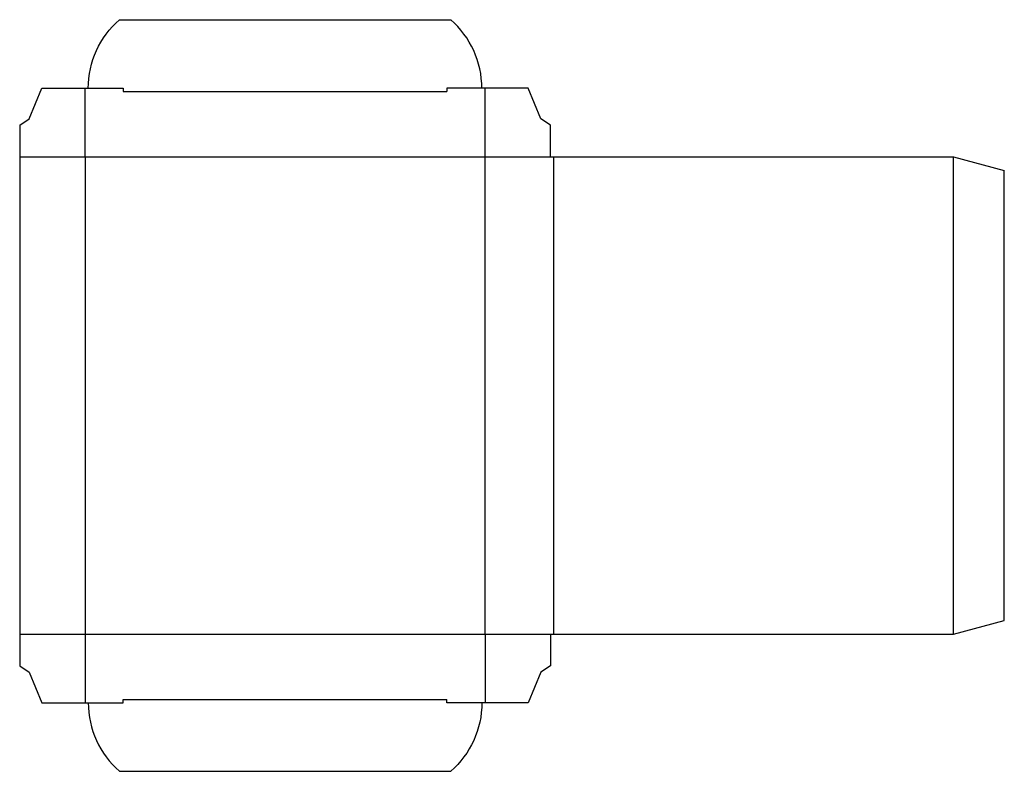
# Model space of a CAD drawing. Extents: x 0 to 9.69, y -1.04 to 6.36.
import ezdxf

# ---------------------------------------------------------------- set-up
doc = ezdxf.new("R2010")
doc.units = 0
doc.header["$MEASUREMENT"] = 0
doc.layers.add('CREASE', color=7, linetype='CONTINUOUS')
doc.layers.add('THRU-CUT', color=7, linetype='CONTINUOUS')

msp = doc.modelspace()

# ---------------------------------------------------------------- linework, layer by layer
at = {"layer": 'CREASE', "color": 3}
for p, q in [((1.0188, 5.6562), (4.2062, 5.6562)), ((0, 5.0125), (5.225, 5.0125)), ((0.6438, 5.0125), (0.6438, 0.3125)), ((4.5812, 0.3125), (4.5812, 5.0125)), ((5.2563, 5.0125), (5.2563, 0.3125)), ((9.1938, 0.3125), (9.1938, 5.0125)), ((0, 0.3125), (5.225, 0.3125)), ((1.0188, -0.3313), (4.2062, -0.3313))]:
    msp.add_line(p, q, dxfattribs=at)
at = {"layer": 'THRU-CUT', "color": 5}
for p, q in [((0.9813, 6.3625), (4.2437, 6.3625)), ((0.0938, 5.3875), (0.2188, 5.6875)), ((0.2188, 5.6875), (0.6438, 5.6875)), ((0.6438, 5.6875), (1.0188, 5.6875)), ((0.6438, 5.0125), (0.6438, 5.6875)), ((1.0188, 5.6875), (1.0188, 5.6562)), ((4.2062, 5.6875), (4.2062, 5.6562)), ((5.0063, 5.6875), (4.2062, 5.6875)), ((4.5812, 5.0125), (4.5812, 5.6875)), ((5.1313, 5.3875), (5.0063, 5.6875)), ((0, 5.325), (0.0938, 5.3875)), ((5.225, 5.325), (5.1313, 5.3875)), ((0, 5.325), (0, 0)), ((5.225, 5.0125), (5.225, 5.325)), ((5.225, 5.0125), (9.1938, 5.0125)), ((9.1938, 5.0125), (9.6938, 4.8785)), ((9.6938, 0.4465), (9.6938, 4.8785)), ((9.1938, 0.3125), (9.6938, 0.4465)), ((0.6438, 0.3125), (0.6438, -0.3625)), ((4.5812, 0.3125), (4.5812, -0.3625)), ((5.225, 0.3125), (5.225, 0)), ((5.225, 0.3125), (9.1938, 0.3125)), ((0, 0), (0.0938, -0.0625)), ((5.225, 0), (5.1313, -0.0625)), ((0.0938, -0.0625), (0.2188, -0.3625)), ((5.1313, -0.0625), (5.0063, -0.3625)), ((0.2188, -0.3625), (0.6438, -0.3625)), ((0.6438, -0.3625), (1.0188, -0.3625)), ((1.0188, -0.3625), (1.0188, -0.3313)), ((4.2062, -0.3625), (4.2062, -0.3313)), ((4.5812, -0.3625), (4.2062, -0.3625)), ((5.0063, -0.3625), (4.5812, -0.3625)), ((0.9813, -1.0375), (4.2437, -1.0375))]:
    msp.add_line(p, q, dxfattribs=at)
at = {"layer": 'THRU-CUT', "color": 5, "extrusion": (0, 0, -1)}
for centre, start, end in [((-1.5719, 5.6875), 0, 48.81725), ((-3.6531, -0.3625), 180, 228.81725)]:
    msp.add_arc(centre, 0.8969, start, end, dxfattribs=at)
at = {"layer": 'THRU-CUT', "color": 5}
for centre, start, end in [((3.6531, 5.6875), 0, 48.81725), ((1.5719, -0.3625), 180, 228.81725)]:
    msp.add_arc(centre, 0.8969, start, end, dxfattribs=at)

doc.saveas('drawing.dxf')
